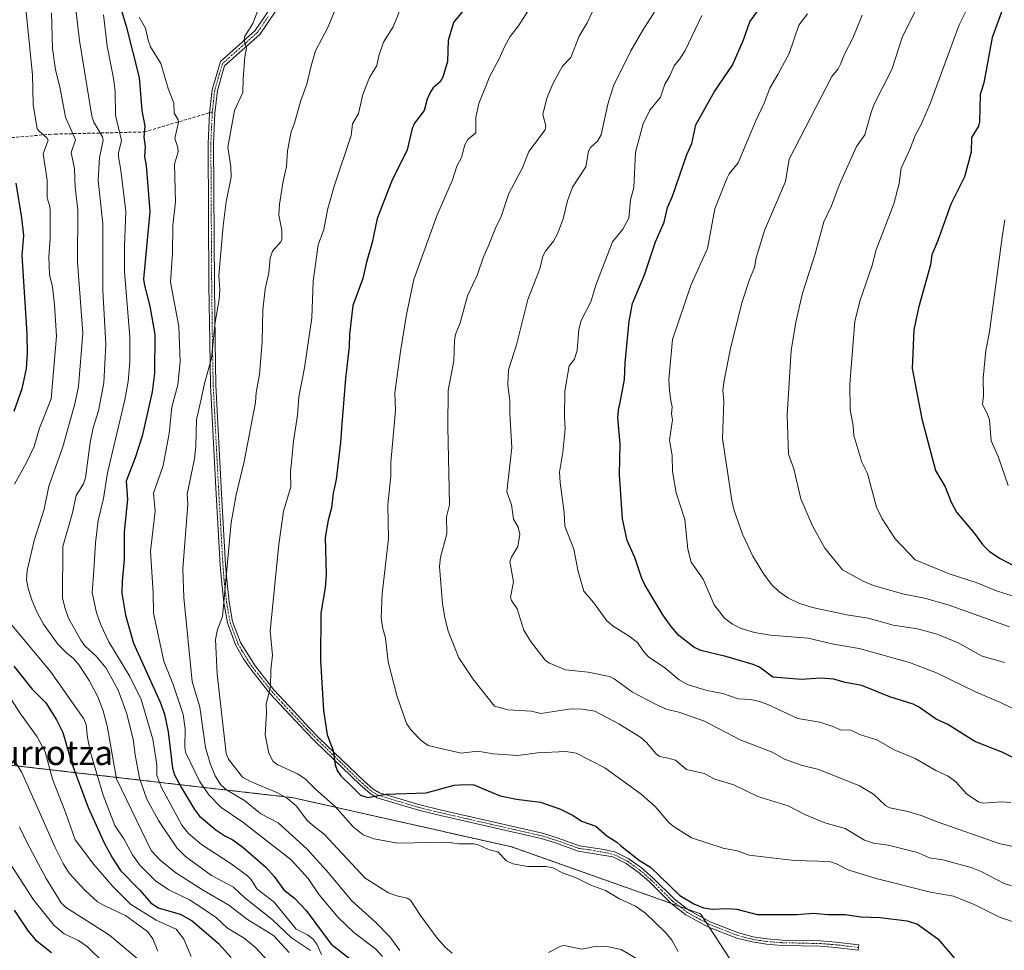
# Model space of a CAD drawing. Units: metres. Extents: x 654789 to 658244, y 4748682 to 4751073.
# Drawn here: x 657546 to 657868, y 4749060 to 4749364 of the extents above; entities that cross this region are included whole.
import ezdxf
from ezdxf.enums import TextEntityAlignment as Align

# ---------------------------------------------------------------- set-up
doc = ezdxf.new("R2010")
doc.units = ezdxf.units.M
doc.header["$MEASUREMENT"] = 0
for name, pattern in [('TRAZO_Y_PUNTO', [1, 0.5, -0.25, 0, -0.25]), ('TRAZOS', [0.75, 0.5, -0.25]), ('TRAZOSX2', [1.5, 1, -0.5])]:
    doc.linetypes.add(name, pattern=pattern)
for name, color, linetype, lineweight in [('Arbolado forestal', 92, 'TRAZOS', 0), ('Arbolado forestal CxS', 92, 'Continuous', 0), ('Camino', 19, 'Continuous', 0), ('Camino Cxs', 19, 'Continuous', 0), ('Camino eje', 39, 'TRAZO_Y_PUNTO', 13), ('Curva de nivel maestra', 36, 'Continuous', 30), ('Curva de nivel normal', 36, 'Continuous', 0), ('Senda', 19, 'TRAZOSX2', 0), ('Texto cartográfico', 19, 'Continuous', 0)]:
    doc.layers.add(name, color=color, linetype=linetype, lineweight=lineweight)
doc.styles.add('Arial', font='txt', dxfattribs={"height": 0.2})

# ---------------------------------------------------------------- blocks, each defined once
blk = doc.blocks.new('*U150')
at = {"layer": 'Arbolado forestal CxS', "color": 92, "linetype": 'Continuous', "lineweight": 0}
blk.add_polyline3d([(657914.19, 4749008.8, 1088.58), (657861.09, 4748984.49, 1087.88), (657790.92, 4748989.46, 1074.06), (657783.85, 4749028.67, 1060.95), (657777.97, 4749057.05, 1071.44), (657768.42, 4749071.74, 1074.17), (657706.72, 4749093.59, 1071.01), (657635.37, 4749109.66, 1065.82), (657540.56, 4749120.59, 1010.96)], dxfattribs=at)
blk = doc.blocks.new('*U176')
at = {"layer": 'Curva de nivel normal', "color": 36, "linetype": 'Continuous', "lineweight": 0}
blk.add_polyline3d([(657544.25, 4749121.68, 1015), (657546.55, 4749117.98, 1015), (657557.45, 4749093.43, 1015), (657560.08, 4749088.15, 1015), (657562.03, 4749085.04, 1015), (657567.09, 4749079.45, 1015), (657571.29, 4749075.7, 1015), (657573.84, 4749074.2, 1015), (657580.42, 4749071.19, 1015), (657587.61, 4749065.99, 1015), (657589.32, 4749063.57, 1015), (657591.01, 4749059.58, 1015)], dxfattribs=at)
blk = doc.blocks.new('*U178')
at = {"layer": 'Curva de nivel normal', "color": 36, "linetype": 'Continuous', "lineweight": 0}
blk.add_polyline3d([(657584.13, 4749057.29, 1010), (657575.23, 4749064.81, 1010), (657560.82, 4749073.94, 1010), (657559.42, 4749075.3, 1010), (657554.5, 4749083.28, 1010), (657548.24, 4749094.97, 1010), (657545.79, 4749100.21, 1010)], dxfattribs=at)
blk = doc.blocks.new('*U180')
at = {"layer": 'Curva de nivel normal', "color": 36, "linetype": 'Continuous', "lineweight": 0}
blk.add_polyline3d([(657573.44, 4749055.61, 1005), (657567.91, 4749061.04, 1005), (657565.01, 4749063.03, 1005), (657560.34, 4749065.18, 1005), (657557.06, 4749067.94, 1005), (657550.28, 4749076.35, 1005), (657538.6, 4749094.43, 1005)], dxfattribs=at)
blk = doc.blocks.new('*U187')
at = {"layer": 'Curva de nivel normal', "color": 36, "linetype": 'Continuous', "lineweight": 0}
blk.add_polyline3d([(657768.86, 4749365.29, 1095), (657763.38, 4749353.92, 1095), (657761.66, 4749351.15, 1095), (657759.82, 4749348.94, 1095), (657758.32, 4749345.58, 1095), (657756.77, 4749342.93, 1095), (657755.27, 4749338.62, 1095), (657751.85, 4749334.43, 1095), (657749.68, 4749329.9, 1095), (657747.16, 4749320.63, 1095), (657746.59, 4749309.08, 1095), (657745.49, 4749305.09, 1095), (657744.97, 4749299.13, 1095), (657743.05, 4749295.48, 1095), (657739.58, 4749291.4, 1095), (657734.13, 4749277.21, 1095), (657732.52, 4749271.77, 1095), (657729.39, 4749265.61, 1095), (657728.61, 4749262.67, 1095), (657728.03, 4749255.96, 1095), (657727.22, 4749253, 1095), (657725.44, 4749250.84, 1095), (657724.03, 4749242.56, 1095), (657723.88, 4749234.08, 1095), (657724.15, 4749230.23, 1095), (657723.39, 4749222.57, 1095), (657722.33, 4749216.06, 1095), (657722.47, 4749212.75, 1095), (657723.83, 4749202.86, 1095), (657724.02, 4749198.43, 1095), (657727.02, 4749190.9, 1095), (657728.37, 4749183.61, 1095), (657730.21, 4749177.14, 1095), (657733.52, 4749173.39, 1095), (657737.78, 4749167.47, 1095), (657739.83, 4749165.71, 1095), (657745.13, 4749162.47, 1095), (657747.8, 4749160.45, 1095), (657749.83, 4749157.39, 1095), (657751.43, 4749155.78, 1095), (657756.7, 4749152.17, 1095), (657761.44, 4749148.23, 1095), (657764.2, 4749146.64, 1095), (657770.42, 4749144.72, 1095), (657775.66, 4749143.7, 1095), (657780.72, 4749141.97, 1095), (657784.8, 4749141.78, 1095), (657787.69, 4749141.13, 1095), (657790.46, 4749140.16, 1095), (657800.24, 4749135.61, 1095), (657807.36, 4749134.35, 1095), (657811.98, 4749132.88, 1095), (657814.25, 4749131.81, 1095), (657817.23, 4749131.83, 1095), (657819.17, 4749130.99, 1095), (657820.33, 4749130.35, 1095), (657826.08, 4749128.56, 1095), (657831.66, 4749125.37, 1095), (657838.53, 4749122.49, 1095), (657845.32, 4749118.59, 1095), (657849.42, 4749116.68, 1095), (657851.86, 4749114.93, 1095), (657855.5, 4749110.87, 1095), (657859.31, 4749108.31, 1095), (657860.68, 4749107.9, 1095), (657866.83, 4749108.39, 1095), (657869.85, 4749108.07, 1095)], dxfattribs=at)
blk = doc.blocks.new('*U191')
at = {"layer": 'Curva de nivel normal', "color": 36, "linetype": 'Continuous', "lineweight": 0}
blk.add_polyline3d([(657872.27, 4749093.41, 1090), (657866.39, 4749094.65, 1090), (657845.77, 4749101.75, 1090), (657840.57, 4749103.82, 1090), (657836.18, 4749105.15, 1090), (657830.29, 4749106.36, 1090), (657828.85, 4749107.19, 1090), (657824.96, 4749110.81, 1090), (657820.38, 4749113.57, 1090), (657807.09, 4749118.87, 1090), (657801.26, 4749120.34, 1090), (657795.82, 4749122.24, 1090), (657791.87, 4749124.62, 1090), (657781.36, 4749128.62, 1090), (657769.72, 4749134.67, 1090), (657761.28, 4749137.6, 1090), (657757.51, 4749138.57, 1090), (657753.86, 4749140.1, 1090), (657746.21, 4749144.17, 1090), (657740.12, 4749148.59, 1090), (657738.66, 4749149.33, 1090), (657731.68, 4749150.74, 1090), (657724.22, 4749151.49, 1090), (657718.78, 4749153.78, 1090), (657717.58, 4749154.6, 1090), (657712.82, 4749160.8, 1090), (657710.68, 4749164.47, 1090), (657708.47, 4749171.47, 1090), (657706.64, 4749174.09, 1090), (657706.29, 4749175.28, 1090), (657707.22, 4749180.2, 1090), (657706.1, 4749186.87, 1090), (657706.59, 4749188.33, 1090), (657708.63, 4749191.84, 1090), (657709.28, 4749195.84, 1090), (657708.83, 4749198.12, 1090), (657707.24, 4749200.75, 1090), (657706.64, 4749205.44, 1090), (657705.1, 4749209.66, 1090), (657706.7, 4749224.18, 1090), (657706.03, 4749235.22, 1090), (657706.06, 4749239.37, 1090), (657705.36, 4749244.78, 1090), (657705.59, 4749249.51, 1090), (657708.23, 4749257.72, 1090), (657711.95, 4749272.54, 1090), (657715.9, 4749282.58, 1090), (657716.87, 4749286.64, 1090), (657717.74, 4749288.27, 1090), (657720.39, 4749291.56, 1090), (657721.62, 4749293.99, 1090), (657723.53, 4749298.87, 1090), (657724.89, 4749304.72, 1090), (657726.54, 4749309.22, 1090), (657730.93, 4749315.93, 1090), (657731.82, 4749320.98, 1090), (657732.41, 4749322.15, 1090), (657734.76, 4749324.24, 1090), (657735.96, 4749326.29, 1090), (657738.12, 4749336.38, 1090), (657739.92, 4749342.3, 1090), (657745.62, 4749353.74, 1090), (657749.5, 4749360.52, 1090), (657753.6, 4749366.86, 1090)], dxfattribs=at)
blk = doc.blocks.new('*U193')
at = {"layer": 'Curva de nivel normal', "color": 36, "linetype": 'Continuous', "lineweight": 0}
blk.add_polyline3d([(657732.95, 4749366.4, 1085), (657731.31, 4749362.89, 1085), (657728.78, 4749358.62, 1085), (657725.98, 4749351.62, 1085), (657723.31, 4749348.75, 1085), (657720.08, 4749343, 1085), (657718.17, 4749338.3, 1085), (657716.84, 4749332.99, 1085), (657717.86, 4749329.24, 1085), (657717.62, 4749327.96, 1085), (657712.24, 4749320.86, 1085), (657710.21, 4749315.54, 1085), (657705.73, 4749307.11, 1085), (657703.28, 4749299.61, 1085), (657701.41, 4749295.83, 1085), (657699.02, 4749289.84, 1085), (657697.47, 4749286.5, 1085), (657695.44, 4749280.67, 1085), (657692.21, 4749273.72, 1085), (657689.84, 4749264.86, 1085), (657688.34, 4749261.05, 1085), (657687.98, 4749259.2, 1085), (657687.8, 4749252.51, 1085), (657685.95, 4749242.76, 1085), (657685.75, 4749230.86, 1085), (657686.29, 4749205.37, 1085), (657685.37, 4749201.47, 1085), (657685.46, 4749195.9, 1085), (657683.42, 4749188.31, 1085), (657683.07, 4749185.26, 1085), (657684.07, 4749173.08, 1085), (657684.77, 4749168.62, 1085), (657685.86, 4749164.15, 1085), (657689.41, 4749155.35, 1085), (657694.01, 4749148.52, 1085), (657701.1, 4749139.62, 1085), (657705.44, 4749138.45, 1085), (657713.15, 4749138.02, 1085), (657716.23, 4749137.18, 1085), (657726.14, 4749138.71, 1085), (657729.74, 4749138.67, 1085), (657733.9, 4749138.02, 1085), (657741.75, 4749133.88, 1085), (657748.87, 4749129.32, 1085), (657750.71, 4749127.74, 1085), (657753.74, 4749124.16, 1085), (657755, 4749123.2, 1085), (657757.81, 4749122.59, 1085), (657760.25, 4749121.92, 1085), (657763.84, 4749118.96, 1085), (657769.56, 4749117.64, 1085), (657773.07, 4749115.72, 1085), (657779.3, 4749113.86, 1085), (657787.17, 4749110.07, 1085), (657797.04, 4749107, 1085), (657802.54, 4749104.18, 1085), (657809.06, 4749101.46, 1085), (657815.74, 4749099.64, 1085), (657822, 4749095.77, 1085), (657824.92, 4749094.85, 1085), (657829.75, 4749094.16, 1085), (657839.31, 4749091.73, 1085), (657843.31, 4749090.07, 1085), (657847.59, 4749089.43, 1085), (657856.85, 4749086.86, 1085), (657860.13, 4749085.53, 1085), (657867.71, 4749081.67, 1085), (657870.11, 4749080.86, 1085)], dxfattribs=at)
blk = doc.blocks.new('*U194')
at = {"layer": 'Curva de nivel normal', "color": 36, "linetype": 'Continuous', "lineweight": 0}
blk.add_polyline3d([(657867.91, 4749298.61, 1130), (657866.97, 4749292.86, 1130), (657862.92, 4749261.9, 1130), (657861.64, 4749255.8, 1130), (657860.85, 4749246.81, 1130), (657860.93, 4749241.07, 1130), (657860.64, 4749238.22, 1130), (657862.17, 4749235.29, 1130), (657862.83, 4749233.24, 1130), (657863.4, 4749226.35, 1130), (657865.66, 4749221.21, 1130), (657868.98, 4749211.73, 1130)], dxfattribs=at)
blk = doc.blocks.new('*U197')
at = {"layer": 'Curva de nivel normal', "color": 36, "linetype": 'Continuous', "lineweight": 0}
blk.add_polyline3d([(657644.48, 4749058.44, 1045), (657642.95, 4749061.84, 1045), (657641.65, 4749063.56, 1045), (657639.95, 4749064.88, 1045), (657636.23, 4749066.77, 1045), (657629.01, 4749075.6, 1045), (657623.4, 4749079.93, 1045), (657621.39, 4749083.09, 1045), (657620.29, 4749084.2, 1045), (657614.92, 4749088.13, 1045), (657605.23, 4749094.38, 1045), (657601.01, 4749098.01, 1045), (657598.81, 4749100.71, 1045), (657592.21, 4749113.01, 1045), (657590.67, 4749116.93, 1045), (657590.67, 4749120.45, 1045), (657589.31, 4749128.78, 1045), (657585.51, 4749141.79, 1045), (657581.86, 4749149.28, 1045), (657574.96, 4749160.68, 1045), (657572.36, 4749166.18, 1045), (657570.9, 4749170.13, 1045), (657569.56, 4749176.77, 1045), (657570.02, 4749183.9, 1045), (657570.56, 4749193, 1045), (657571.47, 4749200.27, 1045), (657573.19, 4749207.46, 1045), (657574.56, 4749215.88, 1045), (657580.23, 4749239.69, 1045), (657581.26, 4749245.71, 1045), (657581.84, 4749252.11, 1045), (657581.78, 4749260.2, 1045), (657580.11, 4749281.68, 1045), (657580.06, 4749289.82, 1045), (657580.49, 4749301.24, 1045), (657578.94, 4749314.78, 1045), (657578.09, 4749319.17, 1045), (657578.13, 4749320.47, 1045), (657579.1, 4749324.5, 1045), (657577.19, 4749332.77, 1045), (657577.05, 4749340.66, 1045), (657576.52, 4749344.83, 1045), (657574.41, 4749355.3, 1045), (657573.26, 4749365.6, 1045)], dxfattribs=at)
blk = doc.blocks.new('*U201')
at = {"layer": 'Curva de nivel normal', "color": 36, "linetype": 'Continuous', "lineweight": 0}
for points in [[(657630.66, 4749052.39, 1030), (657622.94, 4749060.75, 1030), (657619.2, 4749063.79, 1030), (657613.77, 4749067.01, 1030), (657610.15, 4749070.43, 1030), (657605.66, 4749073.51, 1030), (657601.3, 4749076.29, 1030), (657594.53, 4749079.63, 1030), (657590.24, 4749082.56, 1030), (657585.15, 4749087.69, 1030), (657582.65, 4749091.04, 1030), (657579.83, 4749096.23, 1030), (657576.97, 4749100.65, 1030), (657573.11, 4749110.55, 1030), (657569.02, 4749124.5, 1030), (657568, 4749129.32, 1030), (657567.5, 4749133.59, 1030), (657566.78, 4749135.46, 1030), (657555.94, 4749150.96, 1030), (657540.55, 4749169.36, 1030)], [(657544.07, 4749212.13, 1030), (657547.99, 4749219.04, 1030), (657550.52, 4749224.5, 1030), (657552.3, 4749230.42, 1030), (657556.08, 4749240.05, 1030), (657557.82, 4749260.49, 1030), (657557.25, 4749270.78, 1030), (657556.54, 4749276.62, 1030), (657555.55, 4749280.71, 1030), (657555.38, 4749286.5, 1030), (657555.76, 4749292.38, 1030), (657555.79, 4749301.45, 1030), (657555.72, 4749302.9, 1030), (657554.75, 4749305.78, 1030), (657554.83, 4749311.54, 1030), (657553.52, 4749320.16, 1030), (657555.08, 4749324.64, 1030), (657554.74, 4749325.36, 1030), (657552.19, 4749327.51, 1030), (657551.53, 4749328.46, 1030), (657550.25, 4749336.09, 1030), (657550.02, 4749345.95, 1030), (657546.66, 4749379.48, 1030), (657544.09, 4749401.34, 1030)]]:
    blk.add_polyline3d(points, dxfattribs=at)
blk = doc.blocks.new('*U206')
at = {"layer": 'Curva de nivel normal', "color": 36, "linetype": 'Continuous', "lineweight": 0}
blk.add_polyline3d([(657633.89, 4749059.07, 1035), (657628.75, 4749064.65, 1035), (657620.31, 4749069.91, 1035), (657614.17, 4749074.52, 1035), (657605.56, 4749079.57, 1035), (657596.82, 4749085.18, 1035), (657591.79, 4749089.26, 1035), (657588.77, 4749092.43, 1035), (657577.49, 4749115.86, 1035), (657574.47, 4749133.21, 1035), (657573.14, 4749138.1, 1035), (657571.38, 4749142.65, 1035), (657568.57, 4749148, 1035), (657565.24, 4749152.99, 1035), (657563.39, 4749155.23, 1035), (657561.07, 4749156.99, 1035), (657558.28, 4749159.88, 1035), (657553.6, 4749166.46, 1035), (657551.51, 4749170.2, 1035), (657549.86, 4749174.06, 1035), (657548.56, 4749178.07, 1035), (657548.06, 4749181.03, 1035), (657548.25, 4749183.96, 1035), (657550.53, 4749193.71, 1035), (657553.82, 4749203.96, 1035), (657555.32, 4749211.48, 1035), (657559.95, 4749224.36, 1035), (657563.82, 4749238.47, 1035), (657565.02, 4749244.13, 1035), (657566.44, 4749261.55, 1035), (657564.67, 4749284.74, 1035), (657564.81, 4749301.68, 1035), (657563.98, 4749309.2, 1035), (657563.69, 4749315.22, 1035), (657562.64, 4749320.54, 1035), (657564.11, 4749324.68, 1035), (657560.81, 4749332.16, 1035), (657558.98, 4749342, 1035), (657557.54, 4749347.57, 1035), (657556.54, 4749354.58, 1035), (657556.26, 4749366.21, 1035)], dxfattribs=at)
blk = doc.blocks.new('*U216')
at = {"layer": 'Curva de nivel normal', "color": 36, "linetype": 'Continuous', "lineweight": 0}
blk.add_polyline3d([(657564.08, 4749368.17, 1040), (657565.36, 4749357.12, 1040), (657569.4, 4749332.47, 1040), (657570.09, 4749330.5, 1040), (657572.84, 4749325.71, 1040), (657573.13, 4749324.5, 1040), (657571.93, 4749318.95, 1040), (657571.52, 4749311.52, 1040), (657573, 4749297.21, 1040), (657572.98, 4749275.43, 1040), (657573.99, 4749257.9, 1040), (657573.35, 4749245.28, 1040), (657571.56, 4749236.17, 1040), (657569.89, 4749230.59, 1040), (657568.84, 4749225.79, 1040), (657567.36, 4749214.23, 1040), (657566.68, 4749212.31, 1040), (657564.3, 4749208.43, 1040), (657563.09, 4749202.81, 1040), (657559.96, 4749191.79, 1040), (657559.82, 4749175.04, 1040), (657560.55, 4749171.9, 1040), (657561.83, 4749168.4, 1040), (657565.81, 4749161.21, 1040), (657567.13, 4749159.31, 1040), (657570.82, 4749155.91, 1040), (657574.09, 4749152.08, 1040), (657578.06, 4749144.79, 1040), (657580.79, 4749137.41, 1040), (657582.89, 4749128.85, 1040), (657583.56, 4749123.65, 1040), (657585.02, 4749116.09, 1040), (657587.41, 4749109.26, 1040), (657591.16, 4749102.29, 1040), (657597.14, 4749093.27, 1040), (657599.99, 4749090.51, 1040), (657608.52, 4749084.26, 1040), (657615.74, 4749080.48, 1040), (657619.39, 4749076.97, 1040), (657628.31, 4749069.91, 1040), (657634.72, 4749063.88, 1040), (657640.91, 4749059.7, 1040)], dxfattribs=at)
blk = doc.blocks.new('*U220')
at = {"layer": 'Curva de nivel normal', "color": 36, "linetype": 'Continuous', "lineweight": 0}
blk.add_polyline3d([(657542.93, 4749142.02, 1020), (657546.06, 4749137.13, 1020), (657551.52, 4749129.59, 1020), (657554.17, 4749124.72, 1020), (657556.55, 4749115.73, 1020), (657560.86, 4749104.63, 1020), (657563.95, 4749095.88, 1020), (657570.08, 4749087.85, 1020), (657576.26, 4749080.62, 1020), (657582.1, 4749074.89, 1020), (657590.49, 4749069.7, 1020), (657597, 4749066.77, 1020), (657599.49, 4749063.42, 1020), (657601.87, 4749057.78, 1020)], dxfattribs=at)
blk = doc.blocks.new('*U232')
at = {"layer": 'Curva de nivel maestra', "color": 36, "linetype": 'Continuous', "lineweight": 30}
blk.add_polyline3d([(657543.97, 4749072.93, 1000), (657548.64, 4749066.12, 1000), (657551.04, 4749063.26, 1000), (657556.23, 4749059.08, 1000)], dxfattribs=at)
blk = doc.blocks.new('*U233')
at = {"layer": 'Curva de nivel maestra', "color": 36, "linetype": 'Continuous', "lineweight": 30}
blk.add_polyline3d([(657868.79, 4749371.87, 1125), (657863.76, 4749358.1, 1125), (657861.06, 4749343.38, 1125), (657859.88, 4749339.53, 1125), (657859.65, 4749330.56, 1125), (657859.23, 4749329.14, 1125), (657856.99, 4749325.5, 1125), (657856.92, 4749320.67, 1125), (657854.73, 4749312.63, 1125), (657850.26, 4749303.69, 1125), (657845.89, 4749291.43, 1125), (657843.99, 4749287.09, 1125), (657843.6, 4749283.87, 1125), (657839.71, 4749269.77, 1125), (657838.17, 4749262.65, 1125), (657837.59, 4749250, 1125), (657840.71, 4749233.54, 1125), (657845.26, 4749216.63, 1125), (657848.34, 4749211.3, 1125), (657850.34, 4749206.26, 1125), (657852.1, 4749202.99, 1125), (657857.96, 4749196.07, 1125), (657860.58, 4749192.48, 1125), (657862.75, 4749190.31, 1125), (657866.11, 4749187.94, 1125), (657877.34, 4749182.11, 1125)], dxfattribs=at)

msp = doc.modelspace()

# ---------------------------------------------------------------- linework, layer by layer
at = {"layer": 'Arbolado forestal', "color": 92, "linetype": 'TRAZOS', "lineweight": 0}
msp.add_polyline3d([(657790.92, 4748989.46, 1074.06), (657783.85, 4749028.67, 1060.95), (657783.68, 4749029.51, 1060.93), (657777.97, 4749057.05, 1071.44), (657771.29, 4749067.32, 1073.23), (657770.36, 4749068.75, 1073.48), (657769.36, 4749070.3, 1073.85), (657768.42, 4749071.74, 1074.17), (657764.13, 4749073.26, 1074.1), (657761.41, 4749074.22, 1074.01), (657758.7, 4749075.18, 1073.31), (657706.72, 4749093.59, 1071.01), (657635.37, 4749109.66, 1065.82), (657540.56, 4749120.59, 1010.96)], dxfattribs=at)
msp.add_polyline3d([(657790.92, 4748989.46, 1074.06), (657783.85, 4749028.67, 1060.95), (657783.68, 4749029.51, 1060.93), (657777.97, 4749057.05, 1071.44), (657771.29, 4749067.32, 1073.23), (657770.36, 4749068.75, 1073.48), (657769.36, 4749070.3, 1073.85), (657768.42, 4749071.74, 1074.17), (657764.13, 4749073.26, 1074.1), (657761.41, 4749074.22, 1074.01), (657758.7, 4749075.18, 1073.31), (657706.72, 4749093.59, 1071.01), (657635.37, 4749109.66, 1065.82), (657540.56, 4749120.59, 1010.96)], dxfattribs=at)
at = {"layer": 'Arbolado forestal CxS', "color": 92, "linetype": 'Continuous', "lineweight": 0}
msp.add_polyline3d([(657540.56, 4749120.59, 1010.96), (657635.37, 4749109.66, 1065.82), (657706.72, 4749093.59, 1071.01), (657768.42, 4749071.74, 1074.17), (657777.97, 4749057.05, 1071.44), (657783.85, 4749028.67, 1060.95), (657790.92, 4748989.46, 1074.06), (657790.92, 4748989.46, 1074.06), (657814.06, 4748954.75, 1089.84), (657854.55, 4748920.69, 1104.89), (657839.13, 4748902.69, 1104.22), (657816.63, 4748868.62, 1101.72), (657819.2, 4748842.27, 1099.85), (657845.64, 4748823.74, 1105.83), (657886, 4748800.42, 1120.26), (657927.02, 4748768.1, 1137.49), (657942.4, 4748752.72, 1145.07), (657085.21, 4748733.19, 939.76)], dxfattribs=at)
at = {"layer": 'Camino', "color": 19, "linetype": 'Continuous', "lineweight": 0}
msp.add_polyline3d([(657631.4, 4749369.55, 1060.99), (657624.31, 4749359.16, 1060.54), (657612.79, 4749348.86, 1058.95), (657610.44, 4749340.82, 1058.86), (657609.64, 4749333.41, 1058.75), (657609.19, 4749323.46, 1058.6), (657609.46, 4749277.19, 1059.21), (657609.7, 4749258.69, 1060.02), (657609.95, 4749244.5, 1060.96), (657611.8, 4749209, 1063.35), (657613.13, 4749185.85, 1064.58), (657613.5, 4749180.93, 1064.88), (657614.32, 4749173.7, 1065.54), (657615.44, 4749167.26, 1065.82), (657617.98, 4749160.4, 1066.73), (657622.76, 4749152.74, 1068.36), (657628.95, 4749144.94, 1070.15), (657632.3, 4749141.31, 1071.11), (657635.51, 4749137.84, 1072.07), (657640.38, 4749132.66, 1073.32), (657643.77, 4749129.2, 1074.06), (657658.28, 4749115.2, 1075.66), (657661.39, 4749112.46, 1075.51), (657663.41, 4749111.3, 1075.22), (657676.65, 4749107.32, 1073.25), (657683.75, 4749105.58, 1072.57), (657716.71, 4749098.09, 1072.41), (657721.52, 4749096.6, 1072.37), (657728.83, 4749093.98, 1072.81), (657736.19, 4749092.92, 1073.58), (657740.37, 4749091.99, 1074.16), (657744.97, 4749089.69, 1074.38), (657749.1, 4749086.72, 1074.46), (657752.8, 4749083.53, 1074.43), (657759.86, 4749076.5, 1074.09), (657764.59, 4749072.91, 1074.07), (657771.55, 4749069.1, 1073.67), (657780.86, 4749065.48, 1073.35), (657785.6, 4749064.26, 1073.17), (657790.15, 4749063.54, 1072.9), (657795.09, 4749063.18, 1072.71), (657807.67, 4749062.87, 1072.34), (657812.63, 4749062.52, 1072.24), (657820.16, 4749061.58, 1072.12), (657819.95, 4749059.85, 1071.77), (657812.46, 4749060.77, 1071.82), (657807.58, 4749061.12, 1071.96), (657795, 4749061.43, 1072.3), (657789.95, 4749061.8, 1072.49), (657785.25, 4749062.54, 1072.76), (657780.32, 4749063.81, 1073.04), (657770.81, 4749067.51, 1073.22), (657763.63, 4749071.44, 1073.66), (657758.71, 4749075.17, 1073.31), (657751.61, 4749082.25, 1073.69), (657748.02, 4749085.34, 1073.95), (657744.06, 4749088.19, 1073.95), (657739.78, 4749090.33, 1073.79), (657728.41, 4749092.27, 1072.36), (657720.96, 4749094.94, 1072.13), (657716.26, 4749096.39, 1072.12), (657683.35, 4749103.88, 1072.16), (657676.19, 4749105.63, 1072.95), (657662.71, 4749109.69, 1074.87), (657660.36, 4749111.03, 1075.03), (657657.09, 4749113.91, 1075.31), (657642.54, 4749127.96, 1073.74), (657639.12, 4749131.45, 1072.96), (657634.23, 4749136.65, 1071.82), (657631.02, 4749140.12, 1070.82), (657627.62, 4749143.8, 1069.83), (657621.36, 4749151.69, 1067.94), (657619, 4749155.09, 1067.17), (657616.39, 4749159.66, 1066.32), (657613.74, 4749166.8, 1065.38), (657612.59, 4749173.45, 1064.94), (657611.75, 4749180.77, 1064.32), (657611.38, 4749185.73, 1064.01), (657610.05, 4749208.91, 1063.12), (657608.2, 4749244.44, 1060.6), (657607.95, 4749258.66, 1059.43), (657607.71, 4749277.17, 1058.65), (657607.44, 4749323.49, 1058.11), (657607.89, 4749333.55, 1058.42), (657608.7, 4749341.01, 1058.65), (657611.45, 4749350.36, 1058.7), (657622.79, 4749360.48, 1060.19), (657629.82, 4749370.79, 1060.64)], dxfattribs=at)
at = {"layer": 'Camino Cxs', "color": 19, "linetype": 'Continuous', "lineweight": 0}
msp.add_polyline3d([(657631.4, 4749369.55, 1060.99), (657624.31, 4749359.16, 1060.54), (657612.79, 4749348.86, 1058.95), (657610.44, 4749340.82, 1058.86), (657609.64, 4749333.41, 1058.75), (657609.19, 4749323.46, 1058.6), (657609.46, 4749277.19, 1059.21), (657609.7, 4749258.69, 1060.02), (657609.95, 4749244.5, 1060.96), (657611.8, 4749209, 1063.35), (657613.13, 4749185.85, 1064.58), (657613.5, 4749180.93, 1064.88), (657614.32, 4749173.7, 1065.54), (657615.44, 4749167.26, 1065.82), (657617.98, 4749160.4, 1066.73), (657622.76, 4749152.74, 1068.36), (657628.95, 4749144.94, 1070.15), (657632.3, 4749141.31, 1071.11), (657635.51, 4749137.84, 1072.07), (657640.38, 4749132.66, 1073.32), (657643.77, 4749129.2, 1074.06), (657658.28, 4749115.2, 1075.66), (657661.39, 4749112.46, 1075.51), (657663.41, 4749111.3, 1075.22), (657676.65, 4749107.32, 1073.25), (657683.75, 4749105.58, 1072.57), (657716.71, 4749098.09, 1072.41), (657721.52, 4749096.6, 1072.37), (657728.83, 4749093.98, 1072.81), (657736.19, 4749092.92, 1073.58), (657740.37, 4749091.99, 1074.16), (657744.97, 4749089.69, 1074.38), (657749.1, 4749086.72, 1074.46), (657752.8, 4749083.53, 1074.43), (657759.86, 4749076.5, 1074.09), (657764.59, 4749072.91, 1074.07), (657771.55, 4749069.1, 1073.67), (657780.86, 4749065.48, 1073.35), (657785.6, 4749064.26, 1073.17), (657790.15, 4749063.54, 1072.9), (657795.09, 4749063.18, 1072.71), (657807.67, 4749062.87, 1072.34), (657812.63, 4749062.52, 1072.24), (657820.16, 4749061.58, 1072.12), (657819.95, 4749059.85, 1071.77), (657812.46, 4749060.77, 1071.82), (657807.58, 4749061.12, 1071.96), (657795, 4749061.43, 1072.3), (657789.95, 4749061.8, 1072.49), (657785.25, 4749062.54, 1072.76), (657780.32, 4749063.81, 1073.04), (657770.81, 4749067.51, 1073.22), (657763.63, 4749071.44, 1073.66), (657758.71, 4749075.17, 1073.31), (657751.61, 4749082.25, 1073.69), (657748.02, 4749085.34, 1073.95), (657744.06, 4749088.19, 1073.95), (657739.78, 4749090.33, 1073.79), (657728.41, 4749092.27, 1072.36), (657720.96, 4749094.94, 1072.13), (657716.26, 4749096.39, 1072.12), (657683.35, 4749103.88, 1072.16), (657676.19, 4749105.63, 1072.95), (657662.71, 4749109.69, 1074.87), (657660.36, 4749111.03, 1075.03), (657657.09, 4749113.91, 1075.31), (657642.54, 4749127.96, 1073.74), (657639.12, 4749131.45, 1072.96), (657634.23, 4749136.65, 1071.82), (657631.02, 4749140.12, 1070.82), (657627.62, 4749143.8, 1069.83), (657621.36, 4749151.69, 1067.94), (657619, 4749155.09, 1067.17), (657616.39, 4749159.66, 1066.32), (657613.74, 4749166.8, 1065.38), (657612.59, 4749173.45, 1064.94), (657611.75, 4749180.77, 1064.32), (657611.38, 4749185.73, 1064.01), (657610.05, 4749208.91, 1063.12), (657608.2, 4749244.44, 1060.6), (657607.95, 4749258.66, 1059.43), (657607.71, 4749277.17, 1058.65), (657607.44, 4749323.49, 1058.11), (657607.89, 4749333.55, 1058.42), (657608.7, 4749341.01, 1058.65), (657611.45, 4749350.36, 1058.7), (657622.79, 4749360.48, 1060.19), (657629.82, 4749370.79, 1060.64)], dxfattribs=at)
at = {"layer": 'Camino eje', "color": 39, "linetype": 'TRAZO_Y_PUNTO', "lineweight": 13}
for points in [[(657627.1, 4749365.02, 1060.62), (657623.55, 4749359.82, 1060.36), (657617.79, 4749354.67, 1059.5), (657612.12, 4749349.61, 1058.82), (657610.75, 4749344.94, 1058.87), (657609.57, 4749340.92, 1058.76), (657609.17, 4749337.21, 1058.7), (657608.8, 4749333.82, 1058.6)], [(657608.8, 4749333.82, 1058.6), (657608.77, 4749333.48, 1058.58), (657608.54, 4749328.45, 1058.43), (657608.32, 4749323.48, 1058.36), (657608.59, 4749277.18, 1058.93), (657608.83, 4749258.68, 1059.73), (657609.08, 4749244.47, 1060.78), (657610.93, 4749208.96, 1063.2), (657612.26, 4749185.79, 1064.29), (657612.63, 4749180.85, 1064.6), (657613.04, 4749177.24, 1064.85), (657613.46, 4749173.58, 1065.24), (657614.02, 4749170.36, 1065.42), (657614.59, 4749167.03, 1065.6), (657615.92, 4749163.46, 1065.89), (657617.19, 4749160.03, 1066.52), (657618.49, 4749157.75, 1067.01), (657620.88, 4749153.92, 1067.76), (657622.06, 4749152.22, 1068.15), (657628.29, 4749144.37, 1069.98), (657631.66, 4749140.72, 1070.94), (657634.87, 4749137.25, 1071.94), (657639.75, 4749132.06, 1073.14), (657643.16, 4749128.58, 1073.89), (657650.41, 4749121.58, 1074.93), (657657.69, 4749114.56, 1075.48), (657660.88, 4749111.75, 1075.28), (657661.89, 4749111.17, 1075.24), (657663.06, 4749110.5, 1075.04), (657669.8, 4749108.47, 1074.05), (657676.42, 4749106.48, 1073.1), (657680, 4749105.6, 1072.78), (657683.55, 4749104.73, 1072.37), (657700.01, 4749100.99, 1071.71), (657716.49, 4749097.24, 1072.27), (657718.89, 4749096.5, 1072.25), (657721.24, 4749095.77, 1072.25), (657728.62, 4749093.13, 1072.59), (657732.3, 4749092.6, 1072.97), (657737.99, 4749091.63, 1073.67), (657740.08, 4749091.16, 1073.98), (657744.52, 4749088.94, 1074.15), (657748.56, 4749086.03, 1074.2), (657752.21, 4749082.89, 1074.07), (657755.74, 4749079.38, 1073.77), (657759.29, 4749075.84, 1073.7), (657764.11, 4749072.18, 1073.86), (657771.18, 4749068.31, 1073.42), (657780.59, 4749064.65, 1073.2), (657785.43, 4749063.4, 1072.99), (657790.05, 4749062.67, 1072.7), (657795.05, 4749062.31, 1072.51), (657807.63, 4749062, 1072.15), (657810.07, 4749061.82, 1072.07), (657812.55, 4749061.65, 1072.03), (657816.31, 4749061.18, 1071.98), (657820.06, 4749060.72, 1071.94)]]:
    msp.add_polyline3d(points, dxfattribs=at)
at = {"layer": 'Curva de nivel maestra', "color": 36, "linetype": 'Continuous', "lineweight": 30}
for points in [[(657577.3, 4749373.25, 1050), (657580.61, 4749361.88, 1050), (657584.84, 4749345.05, 1050), (657585.72, 4749334.28, 1050), (657586.76, 4749329.17, 1050), (657586.41, 4749325.63, 1050), (657586.85, 4749322.57, 1050), (657586.59, 4749319.23, 1050), (657587.12, 4749316.36, 1050), (657588.4, 4749301.33, 1050), (657586.35, 4749279.22, 1050), (657586.61, 4749277.09, 1050), (657588.34, 4749270.39, 1050), (657589.98, 4749261.08, 1050), (657589.89, 4749248.45, 1050), (657589.09, 4749242.34, 1050), (657585.88, 4749227.84, 1050), (657583.61, 4749220.74, 1050), (657580.68, 4749213.11, 1050), (657581.03, 4749207.1, 1050), (657579.98, 4749196.62, 1050), (657579.96, 4749187.59, 1050), (657579.27, 4749180.5, 1050), (657579.2, 4749176.5, 1050), (657580.36, 4749169.32, 1050), (657583, 4749160.16, 1050), (657591.71, 4749140.9, 1050), (657593.11, 4749137, 1050), (657594.34, 4749131.2, 1050), (657595.74, 4749119.34, 1050), (657596.38, 4749117.19, 1050), (657598.7, 4749112.89, 1050), (657603, 4749105.83, 1050), (657604.65, 4749103.7, 1050), (657609.97, 4749099.14, 1050), (657612.84, 4749097.25, 1050), (657615.51, 4749095.94, 1050), (657618.79, 4749093.54, 1050), (657626.31, 4749087.04, 1050), (657629.05, 4749083.96, 1050), (657632.19, 4749079.6, 1050), (657635.66, 4749076.81, 1050), (657639.45, 4749072.79, 1050), (657647.67, 4749061.81, 1050), (657660.37, 4749051.88, 1050)], [(657692.68, 4749369.23, 1075), (657687.66, 4749363.04, 1075), (657685.91, 4749357.17, 1075), (657685.63, 4749350.35, 1075), (657684.16, 4749345.23, 1075), (657683.29, 4749343.68, 1075), (657681.01, 4749341.65, 1075), (657680.1, 4749340.36, 1075), (657679.09, 4749337.96, 1075), (657678.09, 4749334.26, 1075), (657674.88, 4749330.14, 1075), (657674.12, 4749328.39, 1075), (657672.49, 4749321.47, 1075), (657667.44, 4749311.3, 1075), (657662.73, 4749299.04, 1075), (657661.04, 4749291.14, 1075), (657659.15, 4749284.7, 1075), (657658.01, 4749279.43, 1075), (657654.78, 4749270.53, 1075), (657653.6, 4749261.12, 1075), (657653.53, 4749257.18, 1075), (657652.32, 4749246.68, 1075), (657651.15, 4749231.91, 1075), (657650.74, 4749225.77, 1075), (657649.25, 4749213.64, 1075), (657648.3, 4749209.25, 1075), (657647.8, 4749204.44, 1075), (657646.62, 4749200.41, 1075), (657645.72, 4749194.74, 1075), (657646.06, 4749182.49, 1075), (657645.68, 4749178.31, 1075), (657644.24, 4749169.96, 1075), (657644.19, 4749154.5, 1075), (657645.14, 4749138.19, 1075), (657646.33, 4749130.21, 1075), (657648.31, 4749125.12, 1075), (657648.91, 4749120.42, 1075), (657649.57, 4749118.56, 1075), (657650.77, 4749116.87, 1075), (657654.57, 4749113.19, 1075), (657657.23, 4749110.52, 1075), (657659.59, 4749109.73, 1075), (657665.51, 4749110.88, 1075), (657678.66, 4749111.24, 1075), (657687.9, 4749113.75, 1075), (657691.35, 4749114.02, 1075), (657694.34, 4749113.85, 1075), (657702.92, 4749110.33, 1075), (657708.28, 4749109.18, 1075), (657716.06, 4749108.22, 1075), (657722.63, 4749105.97, 1075), (657726.77, 4749103.92, 1075), (657729.45, 4749102.07, 1075), (657734.19, 4749100.38, 1075), (657737.73, 4749097.28, 1075), (657741.05, 4749095.21, 1075), (657742.29, 4749094.03, 1075), (657748.43, 4749089.19, 1075), (657752.1, 4749086.96, 1075), (657761.68, 4749077.73, 1075), (657766.24, 4749074.97, 1075), (657769.4, 4749073.65, 1075), (657772.32, 4749073.23, 1075), (657777.01, 4749073.43, 1075), (657780.28, 4749073.22, 1075), (657786.97, 4749071.47, 1075), (657799.92, 4749071.5, 1075), (657805.22, 4749071.91, 1075), (657810.02, 4749071.52, 1075), (657815.65, 4749071.52, 1075), (657820.78, 4749070.72, 1075), (657827.16, 4749070.5, 1075), (657835.93, 4749069.42, 1075), (657839.3, 4749068.33, 1075), (657845.98, 4749063.57, 1075), (657851.36, 4749057.4, 1075)], [(657871.79, 4749122.19, 1100), (657867.25, 4749124.51, 1100), (657858.06, 4749128.01, 1100), (657849.27, 4749133.59, 1100), (657845.49, 4749135.41, 1100), (657839.72, 4749139.42, 1100), (657837.94, 4749140.27, 1100), (657830.34, 4749142.63, 1100), (657821.11, 4749146.34, 1100), (657815.66, 4749147.35, 1100), (657811.96, 4749148.39, 1100), (657807.68, 4749148.74, 1100), (657801.37, 4749148.3, 1100), (657792.09, 4749149.12, 1100), (657787.69, 4749152.31, 1100), (657785.6, 4749153.27, 1100), (657776.68, 4749155.88, 1100), (657768.49, 4749157.79, 1100), (657766.24, 4749158.88, 1100), (657761.31, 4749162.73, 1100), (657758.78, 4749165.6, 1100), (657756.07, 4749169.46, 1100), (657750.25, 4749179.26, 1100), (657749.24, 4749181.33, 1100), (657746.96, 4749188.21, 1100), (657744.45, 4749193.77, 1100), (657742.88, 4749200.79, 1100), (657741.88, 4749215.33, 1100), (657742.15, 4749225.37, 1100), (657741.42, 4749233.9, 1100), (657741.65, 4749237.15, 1100), (657742.05, 4749238.27, 1100), (657743.51, 4749246.32, 1100), (657743.73, 4749251.78, 1100), (657745.05, 4749265.48, 1100), (657746.15, 4749271.24, 1100), (657750.04, 4749280.55, 1100), (657753.71, 4749291.42, 1100), (657756.56, 4749297.81, 1100), (657757.62, 4749302.56, 1100), (657759.23, 4749306.24, 1100), (657763.93, 4749319.94, 1100), (657765.58, 4749323.56, 1100), (657766.85, 4749329.61, 1100), (657773.01, 4749340.53, 1100), (657778.84, 4749349.11, 1100), (657782.43, 4749357.34, 1100), (657784.51, 4749363.27, 1100), (657788.48, 4749368.72, 1100)], [(657544.61, 4749310.56, 1025), (657546.46, 4749299.2, 1025), (657547.03, 4749293.47, 1025), (657546.48, 4749286.92, 1025), (657548.14, 4749261.33, 1025), (657548.24, 4749254.85, 1025), (657547.92, 4749250.02, 1025), (657546.48, 4749243.28, 1025), (657543.91, 4749235.88, 1025)], [(657543.92, 4749152.71, 1025), (657549.91, 4749145.18, 1025), (657554.36, 4749140.69, 1025), (657557.83, 4749135.13, 1025), (657559.92, 4749130.96, 1025), (657562.82, 4749120.9, 1025), (657568.21, 4749106.5, 1025), (657573.42, 4749094.98, 1025), (657576.13, 4749089.97, 1025), (657578.77, 4749085.93, 1025), (657585.15, 4749079.43, 1025), (657588.64, 4749075.34, 1025), (657591.05, 4749073.74, 1025), (657598.32, 4749071.58, 1025), (657602.17, 4749069.5, 1025), (657610.67, 4749062.18, 1025), (657614.98, 4749057.46, 1025)]]:
    msp.add_polyline3d(points, dxfattribs=at)
at = {"layer": 'Curva de nivel normal', "color": 36, "linetype": 'Continuous', "lineweight": 0}
for points in [[(657626.11, 4749373.28, 1060), (657622.08, 4749362.68, 1060), (657619.32, 4749358.4, 1060), (657619.18, 4749357.26, 1060), (657620.01, 4749354.64, 1060), (657619.48, 4749351.91, 1060), (657618.86, 4749344.51, 1060), (657618.82, 4749340.18, 1060), (657616.05, 4749334.33, 1060), (657613.88, 4749322.27, 1060), (657614.82, 4749315.86, 1060), (657614.99, 4749312.45, 1060), (657613.34, 4749304.41, 1060), (657612.35, 4749296.64, 1060), (657610.96, 4749280.32, 1060), (657611.21, 4749275.79, 1060), (657611, 4749272.5, 1060), (657609.73, 4749265.13, 1060), (657608.55, 4749253.3, 1060), (657606.22, 4749245.11, 1060), (657605.12, 4749239.99, 1060), (657603.66, 4749233.31, 1060), (657603.45, 4749224.63, 1060), (657602.96, 4749220.48, 1060), (657600.56, 4749208.89, 1060), (657600.78, 4749205.62, 1060), (657599.21, 4749184.44, 1060), (657599.44, 4749175.09, 1060), (657602.26, 4749147.67, 1060), (657604.73, 4749139.25, 1060), (657606.54, 4749126.12, 1060), (657608.1, 4749120.85, 1060), (657609.72, 4749116.87, 1060), (657611.58, 4749113.89, 1060), (657613.4, 4749112.22, 1060), (657619.29, 4749108.78, 1060), (657624.62, 4749104.41, 1060), (657630.29, 4749101.43, 1060), (657639.73, 4749093, 1060), (657646.07, 4749086.06, 1060), (657654.42, 4749076.02, 1060), (657662.24, 4749068.92, 1060), (657666.82, 4749064.21, 1060), (657670.11, 4749059.78, 1060)], [(657687.21, 4749058.85, 1065), (657684.89, 4749060.86, 1065), (657682.33, 4749063.75, 1065), (657676.83, 4749071.22, 1065), (657673.63, 4749076.19, 1065), (657672.45, 4749076.83, 1065), (657669.08, 4749077.61, 1065), (657666.42, 4749078.6, 1065), (657658.81, 4749083.42, 1065), (657645.26, 4749097.88, 1065), (657642.06, 4749100.24, 1065), (657639.88, 4749102.18, 1065), (657636.18, 4749107.04, 1065), (657633.33, 4749109.42, 1065), (657629.92, 4749111.37, 1065), (657621.28, 4749114.94, 1065), (657618.71, 4749116.41, 1065), (657614.05, 4749122.24, 1065), (657613.32, 4749124.13, 1065), (657610.36, 4749150.1, 1065), (657609.82, 4749161.36, 1065), (657610.48, 4749164.67, 1065), (657612.12, 4749168.92, 1065), (657614.91, 4749199.68, 1065), (657616.57, 4749208.73, 1065), (657619.19, 4749219.55, 1065), (657622.96, 4749238.83, 1065), (657623.18, 4749242.15, 1065), (657624.18, 4749248.01, 1065), (657625.05, 4749258.75, 1065), (657625.29, 4749269.16, 1065), (657626.03, 4749275.91, 1065), (657627.22, 4749281.29, 1065), (657627.7, 4749286.01, 1065), (657628.45, 4749288.3, 1065), (657631.19, 4749291.36, 1065), (657631.52, 4749292.11, 1065), (657631.53, 4749295.23, 1065), (657630.51, 4749300.12, 1065), (657630.72, 4749303.73, 1065), (657631.94, 4749311.2, 1065), (657633.1, 4749315.98, 1065), (657633.42, 4749321.12, 1065), (657634.59, 4749327.27, 1065), (657635.51, 4749329.84, 1065), (657637.7, 4749337.56, 1065), (657639.7, 4749342.89, 1065), (657641.08, 4749348.94, 1065), (657642.58, 4749353.74, 1065), (657646.67, 4749361.59, 1065), (657650.26, 4749370.58, 1065)], [(657873.2, 4749068.2, 1080), (657866.14, 4749070.6, 1080), (657857.82, 4749074.77, 1080), (657851.11, 4749077.48, 1080), (657843.59, 4749078.79, 1080), (657826.24, 4749083.13, 1080), (657816.88, 4749085.96, 1080), (657812.82, 4749088.03, 1080), (657810.58, 4749088.8, 1080), (657799.15, 4749089.21, 1080), (657784.29, 4749090.91, 1080), (657780.35, 4749092.28, 1080), (657775.8, 4749093.21, 1080), (657765.45, 4749096.62, 1080), (657759.5, 4749100.35, 1080), (657758.05, 4749101.6, 1080), (657753.62, 4749106.81, 1080), (657749, 4749110.87, 1080), (657737.15, 4749119.42, 1080), (657727.77, 4749124.26, 1080), (657724.33, 4749124.8, 1080), (657715.08, 4749124.33, 1080), (657708.68, 4749123.52, 1080), (657700.6, 4749124.08, 1080), (657695.57, 4749124.93, 1080), (657690.17, 4749124.2, 1080), (657679.32, 4749126.8, 1080), (657677.1, 4749128.36, 1080), (657673.84, 4749131.71, 1080), (657672.3, 4749133.98, 1080), (657669.09, 4749143.1, 1080), (657666.28, 4749154.09, 1080), (657665.39, 4749161.83, 1080), (657664.42, 4749165.43, 1080), (657664.05, 4749168.58, 1080), (657664.3, 4749176.37, 1080), (657666.37, 4749194.29, 1080), (657666.21, 4749205.45, 1080), (657667.21, 4749214.77, 1080), (657667.17, 4749219.33, 1080), (657668.67, 4749236.21, 1080), (657668.44, 4749241.98, 1080), (657670.29, 4749255.5, 1080), (657672.27, 4749267.59, 1080), (657674.63, 4749279.03, 1080), (657682.22, 4749299.9, 1080), (657687.33, 4749311.62, 1080), (657688.69, 4749316.11, 1080), (657690.23, 4749318.95, 1080), (657691.39, 4749323.11, 1080), (657692.38, 4749324.8, 1080), (657694.91, 4749327.03, 1080), (657694.94, 4749331.95, 1080), (657695.97, 4749336.53, 1080), (657699.56, 4749345.55, 1080), (657702.62, 4749351.22, 1080), (657704.31, 4749355.15, 1080), (657706.21, 4749358.49, 1080), (657708.9, 4749361.98, 1080), (657715.21, 4749371.96, 1080)], [(657857.09, 4749370.65, 1120), (657852.94, 4749362.33, 1120), (657843.4, 4749336.22, 1120), (657840.3, 4749329.33, 1120), (657838.54, 4749326.17, 1120), (657836.88, 4749321.55, 1120), (657834.04, 4749315.43, 1120), (657833.32, 4749310.48, 1120), (657831.64, 4749303.81, 1120), (657825.82, 4749288.79, 1120), (657824.42, 4749283.35, 1120), (657820.56, 4749272.25, 1120), (657818.85, 4749265.45, 1120), (657817.18, 4749244.84, 1120), (657817.28, 4749236.59, 1120), (657818.34, 4749231.23, 1120), (657818.58, 4749228.1, 1120), (657821.09, 4749219.38, 1120), (657822.98, 4749215.62, 1120), (657825.91, 4749204.65, 1120), (657827.74, 4749200.88, 1120), (657832.09, 4749194.27, 1120), (657838.57, 4749187.39, 1120), (657849.71, 4749182.81, 1120), (657858.5, 4749180.08, 1120), (657865.2, 4749177.32, 1120), (657870.66, 4749175.54, 1120)], [(657761.09, 4749059.45, 1070), (657759.04, 4749063.1, 1070), (657756.95, 4749065.64, 1070), (657750.39, 4749071.91, 1070), (657747.17, 4749074.22, 1070), (657741.89, 4749076.69, 1070), (657737.31, 4749079.32, 1070), (657732.55, 4749081.14, 1070), (657727.54, 4749083.64, 1070), (657723.28, 4749085.14, 1070), (657720.17, 4749086.72, 1070), (657717.9, 4749087.19, 1070), (657711.98, 4749087.19, 1070), (657707.08, 4749088.13, 1070), (657705.02, 4749089.08, 1070), (657702.11, 4749091.96, 1070), (657699.36, 4749092.69, 1070), (657696.08, 4749094.16, 1070), (657694.24, 4749094.56, 1070), (657689.3, 4749094.6, 1070), (657685.56, 4749095.15, 1070), (657669.48, 4749094.79, 1070), (657661.58, 4749096.25, 1070), (657658.14, 4749097.53, 1070), (657654.84, 4749100.15, 1070), (657648.94, 4749106.82, 1070), (657642.68, 4749112.33, 1070), (657639.15, 4749115.91, 1070), (657636.63, 4749117.51, 1070), (657630.19, 4749120.43, 1070), (657628.66, 4749121.55, 1070), (657627.23, 4749124.23, 1070), (657626.07, 4749130.22, 1070), (657626.52, 4749137.38, 1070), (657626.41, 4749140.3, 1070), (657627.81, 4749146.01, 1070), (657627.94, 4749151.49, 1070), (657628.46, 4749156.25, 1070), (657627.74, 4749164.27, 1070), (657630.49, 4749192.48, 1070), (657632.03, 4749203.29, 1070), (657634.47, 4749211.33, 1070), (657634.36, 4749216.11, 1070), (657635.29, 4749226.19, 1070), (657636.64, 4749234.73, 1070), (657637.03, 4749240.75, 1070), (657638.89, 4749250.15, 1070), (657641.35, 4749266.53, 1070), (657641.8, 4749278.49, 1070), (657643.44, 4749290.34, 1070), (657645.22, 4749295.39, 1070), (657646.6, 4749302.24, 1070), (657648.7, 4749309.86, 1070), (657654.21, 4749326.14, 1070), (657654.65, 4749329.91, 1070), (657656.58, 4749333.36, 1070), (657658.05, 4749339.56, 1070), (657660.23, 4749345.1, 1070), (657662.63, 4749349.04, 1070), (657663.28, 4749352.14, 1070), (657664.73, 4749356.67, 1070), (657667.93, 4749361.67, 1070), (657670.5, 4749368.04, 1070)], [(657838.77, 4749367.09, 1115), (657834.42, 4749358.53, 1115), (657830.91, 4749347.72, 1115), (657825.08, 4749336.19, 1115), (657824.06, 4749333.36, 1115), (657822.17, 4749326.35, 1115), (657819.4, 4749322.58, 1115), (657813.73, 4749309.89, 1115), (657811.24, 4749303.11, 1115), (657808.73, 4749297.93, 1115), (657805.91, 4749287.42, 1115), (657801.74, 4749274.56, 1115), (657799.6, 4749265.06, 1115), (657798, 4749255.84, 1115), (657796.7, 4749234.77, 1115), (657797.13, 4749222, 1115), (657798.96, 4749217.16, 1115), (657801.17, 4749207.41, 1115), (657804.96, 4749198.6, 1115), (657809.04, 4749191.21, 1115), (657814.77, 4749184.22, 1115), (657821.55, 4749180.43, 1115), (657824.92, 4749179.01, 1115), (657834.4, 4749176.37, 1115), (657841.61, 4749174.89, 1115), (657849.4, 4749172.75, 1115), (657869.45, 4749165.53, 1115)], [(657664.48, 4749057.81, 1055), (657662.1, 4749060.3, 1055), (657655.05, 4749065.62, 1055), (657649.96, 4749070.56, 1055), (657643.73, 4749077.9, 1055), (657640.15, 4749083.31, 1055), (657634.56, 4749089.39, 1055), (657618.76, 4749101.7, 1055), (657611.72, 4749106.47, 1055), (657607.61, 4749110.67, 1055), (657604.59, 4749115.08, 1055), (657600.02, 4749124.53, 1055), (657599.78, 4749126.34, 1055), (657599.92, 4749132.16, 1055), (657599.22, 4749136.91, 1055), (657595.97, 4749146.71, 1055), (657592.91, 4749154.29, 1055), (657589.57, 4749169.98, 1055), (657589.48, 4749176.68, 1055), (657588.55, 4749190.22, 1055), (657590.14, 4749203.34, 1055), (657589.54, 4749209.19, 1055), (657592.72, 4749218.23, 1055), (657594.64, 4749228.72, 1055), (657595.6, 4749237.38, 1055), (657597.5, 4749244.65, 1055), (657598.23, 4749252.2, 1055), (657597.83, 4749263.74, 1055), (657595.12, 4749278.16, 1055), (657595.77, 4749287.66, 1055), (657595.86, 4749296.66, 1055), (657596.73, 4749304.49, 1055), (657596.43, 4749316.71, 1055), (657597.61, 4749320.83, 1055), (657597.47, 4749322.23, 1055), (657596.53, 4749325.1, 1055), (657597.74, 4749330.47, 1055), (657597.6, 4749331.25, 1055), (657596.27, 4749333.44, 1055), (657596.17, 4749336.66, 1055), (657594.36, 4749341.45, 1055), (657591.93, 4749349.7, 1055), (657588.62, 4749355.14, 1055), (657587.78, 4749357.26, 1055), (657586.9, 4749361.19, 1055), (657584.91, 4749364.76, 1055)], [(657803.34, 4749365.84, 1105), (657800.5, 4749362.17, 1105), (657797.4, 4749352.87, 1105), (657793.71, 4749346.04, 1105), (657791.07, 4749341.57, 1105), (657789.25, 4749336.64, 1105), (657786.42, 4749330.7, 1105), (657780.75, 4749317.21, 1105), (657777.8, 4749313.59, 1105), (657777.07, 4749312.27, 1105), (657773.1, 4749302.19, 1105), (657770.7, 4749289.18, 1105), (657765.32, 4749277.43, 1105), (657759.27, 4749259.49, 1105), (657758.06, 4749246.32, 1105), (657758.22, 4749242.64, 1105), (657758.74, 4749239.54, 1105), (657759.17, 4749237.42, 1105), (657758.93, 4749235.2, 1105), (657759.24, 4749233.16, 1105), (657758.25, 4749226.52, 1105), (657759.1, 4749221.49, 1105), (657759.19, 4749216.31, 1105), (657760.45, 4749209.28, 1105), (657763.25, 4749200.65, 1105), (657764.23, 4749190.95, 1105), (657765.38, 4749186.63, 1105), (657769.26, 4749181.12, 1105), (657772.82, 4749172.75, 1105), (657776.24, 4749168.4, 1105), (657778.81, 4749166.39, 1105), (657781.71, 4749164.98, 1105), (657786, 4749163.65, 1105), (657791.31, 4749162.79, 1105), (657803.62, 4749161.88, 1105), (657811.9, 4749159.9, 1105), (657820.25, 4749158.46, 1105), (657836.71, 4749153.84, 1105), (657845.59, 4749150.5, 1105), (657858.56, 4749144.16, 1105), (657866.44, 4749140.82, 1105), (657874.59, 4749136.9, 1105)], [(657867.82, 4749153.89, 1110), (657860.48, 4749155.92, 1110), (657852.62, 4749160.26, 1110), (657845.72, 4749163.18, 1110), (657839.35, 4749164.93, 1110), (657831.4, 4749166.09, 1110), (657829.05, 4749166.77, 1110), (657823.21, 4749168.37, 1110), (657816.22, 4749169.49, 1110), (657805.02, 4749171.86, 1110), (657800.54, 4749173.26, 1110), (657796.94, 4749175.06, 1110), (657794.06, 4749177.04, 1110), (657791.62, 4749179.39, 1110), (657789.12, 4749182.74, 1110), (657785.46, 4749188.58, 1110), (657782.13, 4749195.8, 1110), (657779.39, 4749203.51, 1110), (657778.6, 4749206.86, 1110), (657775.58, 4749227.11, 1110), (657775.98, 4749239.27, 1110), (657775.67, 4749242.89, 1110), (657776.15, 4749246.03, 1110), (657778.36, 4749257.01, 1110), (657782.01, 4749271.73, 1110), (657784.4, 4749279.1, 1110), (657786.06, 4749283.01, 1110), (657786.59, 4749286.15, 1110), (657789.37, 4749295.04, 1110), (657796.24, 4749311.09, 1110), (657797.39, 4749318.34, 1110), (657811.35, 4749345.43, 1110), (657813.38, 4749347.91, 1110), (657814.21, 4749349.43, 1110), (657815.45, 4749352.69, 1110), (657818.21, 4749357.9, 1110), (657821.26, 4749365.45, 1110)], [(657749.43, 4749055.95, 1065), (657742.44, 4749060.06, 1065), (657737.79, 4749061.06, 1065), (657734.41, 4749061.22, 1065), (657729.55, 4749060.22, 1065), (657723.8, 4749061.34, 1065), (657722.76, 4749061.12, 1065), (657718.7, 4749059.1, 1065)]]:
    msp.add_polyline3d(points, dxfattribs=at)
at = {"layer": 'Senda', "color": 19, "linetype": 'TRAZOSX2', "lineweight": 0}
msp.add_polyline3d([(657411.54, 4749303.8, 961.29), (657432.54, 4749303.08, 970.2), (657462.13, 4749305.97, 983.17), (657488.7, 4749311.92, 996.51), (657506.16, 4749316.44, 1005.88), (657535.75, 4749324.77, 1021.13), (657555.43, 4749326.48, 1030.69), (657557.43, 4749326.58, 1031.68), (657586.53, 4749327.29, 1049.48), (657608.8, 4749333.82, 1058.6)], dxfattribs=at)

# ---------------------------------------------------------------- block references
at = {"layer": 'Arbolado forestal CxS', "color": 92, "linetype": 'Continuous', "lineweight": 0}
msp.add_blockref('*U150', (0, 0), dxfattribs=at)
at = {"layer": 'Curva de nivel maestra', "color": 36, "linetype": 'Continuous', "lineweight": 30}
for name in ['*U232', '*U233']:
    msp.add_blockref(name, (0, 0), dxfattribs=at)
at = {"layer": 'Curva de nivel normal', "color": 36, "linetype": 'Continuous', "lineweight": 0}
for name in ['*U180', '*U178', '*U176', '*U220', '*U201', '*U206', '*U216', '*U197', '*U193', '*U191', '*U187', '*U194']:
    msp.add_blockref(name, (0, 0), dxfattribs=at)

# ---------------------------------------------------------------- texts
at = {"layer": 'Texto cartográfico', "color": 19, "linetype": 'Continuous', "lineweight": 0, "style": 'Arial'}
msp.add_text('Iturrotza', height=8, dxfattribs=at).set_placement((657554.14, 4749124.37), align=Align.MIDDLE_CENTER)

doc.saveas('drawing.dxf')
